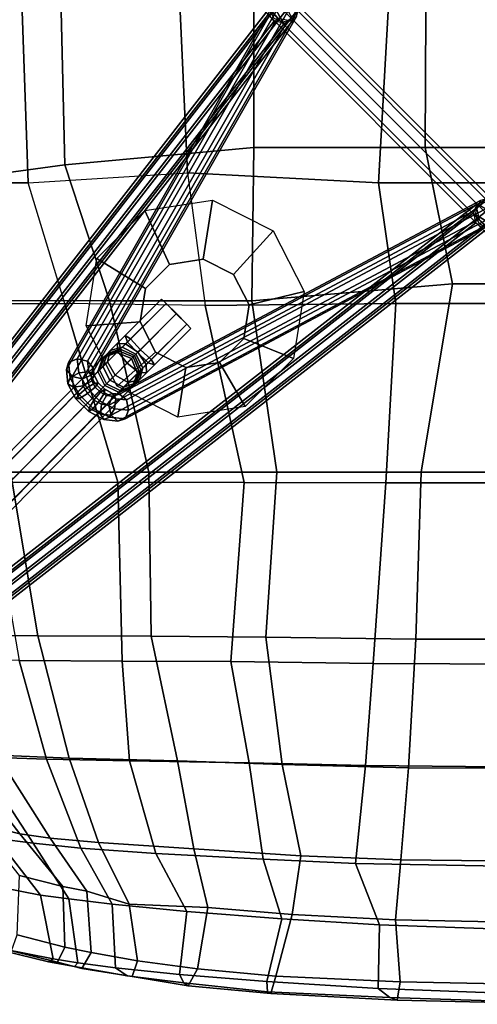
# Model space of a CAD drawing. Units: centimetres. Extents: x 1302 to 4056, y -1719 to 7219.
# Drawn here: x 1958 to 1971, y 3067 to 3094 of the extents above; entities that cross this region are included whole.
import ezdxf

# ---------------------------------------------------------------- set-up
doc = ezdxf.new("R2010")
doc.units = ezdxf.units.CM
doc.header["$MEASUREMENT"] = 0
doc.layers.add('Metal', color=251, linetype='Continuous')
doc.layers.add('Seating_BLUE', color=140, linetype='Continuous')

msp = doc.modelspace()

# ---------------------------------------------------------------- linework, layer by layer
at = {"layer": 'Metal'}
for points in [[(1959.775, 3104.505, 40.409), (1965.341, 3094.155, 29.481), (1965.579, 3094.058, 29.609), (1960.013, 3104.409, 40.537)], [(1960.013, 3104.409, 40.537), (1965.579, 3094.058, 29.609), (1965.859, 3094.119, 29.59), (1960.293, 3104.47, 40.518)], [(1965.252, 3094.462, 29.165), (1949.706, 3074.487, 8.547), (1949.648, 3074.289, 8.746), (1965.194, 3094.263, 29.364)], [(1965.49, 3094.559, 29.038), (1949.944, 3074.584, 8.419), (1949.706, 3074.487, 8.547), (1965.252, 3094.462, 29.165)], [(1965.77, 3094.497, 29.057), (1950.224, 3074.523, 8.439), (1949.944, 3074.584, 8.419), (1965.49, 3094.559, 29.038)], [(1965.927, 3094.313, 29.211), (1950.381, 3074.339, 8.593), (1950.224, 3074.523, 8.439), (1965.77, 3094.497, 29.057)], [(1965.284, 3094.352, 29.281), (1959.702, 3084.606, 40.21), (1959.759, 3084.804, 40.409), (1965.341, 3094.551, 29.481)], [(1965.341, 3094.551, 29.481), (1959.759, 3084.804, 40.409), (1959.997, 3084.9, 40.537), (1965.579, 3094.647, 29.609)], [(1965.579, 3094.647, 29.609), (1959.997, 3084.9, 40.537), (1960.276, 3084.839, 40.518), (1965.859, 3094.586, 29.59)], [(1965.859, 3094.586, 29.59), (1960.276, 3084.839, 40.518), (1960.434, 3084.655, 40.364), (1966.016, 3094.402, 29.436)], [(1966.016, 3094.402, 29.436), (1960.434, 3084.655, 40.364), (1960.377, 3084.457, 40.164), (1965.959, 3094.204, 29.236)], [(1965.194, 3094.263, 29.364), (1949.648, 3074.289, 8.746), (1949.806, 3074.105, 8.9), (1965.352, 3094.079, 29.518)], [(1965.87, 3094.114, 29.41), (1950.324, 3074.14, 8.792), (1950.381, 3074.339, 8.593), (1965.927, 3094.313, 29.211)], [(1965.442, 3094.169, 29.127), (1959.859, 3084.422, 40.055), (1959.702, 3084.606, 40.21), (1965.284, 3094.352, 29.281)], [(1965.721, 3094.107, 29.108), (1960.139, 3084.36, 40.037), (1959.859, 3084.422, 40.055), (1965.442, 3094.169, 29.127)], [(1965.959, 3094.204, 29.236), (1960.377, 3084.457, 40.164), (1960.139, 3084.36, 40.037), (1965.721, 3094.107, 29.108)], [(1965.095, 3094.353, 29.272), (1971.111, 3088.337, 29.272), (1971.111, 3088.492, 29.537), (1965.25, 3094.353, 29.537)], [(1965.25, 3094.353, 29.007), (1971.111, 3088.492, 29.007), (1971.111, 3088.337, 29.272), (1965.095, 3094.353, 29.272)], [(1965.625, 3094.353, 28.897), (1971.111, 3088.867, 28.897), (1971.111, 3088.492, 29.007), (1965.25, 3094.353, 29.007)], [(1965.25, 3094.353, 29.537), (1971.111, 3088.492, 29.537), (1971.111, 3088.867, 29.647), (1965.625, 3094.353, 29.647)], [(1966, 3094.353, 29.007), (1971.111, 3089.242, 29.007), (1971.111, 3088.867, 28.897), (1965.625, 3094.353, 28.897)], [(1965.625, 3094.353, 29.647), (1971.111, 3088.867, 29.647), (1971.111, 3089.242, 29.537), (1966, 3094.353, 29.537)], [(1966.156, 3094.353, 29.272), (1971.111, 3089.398, 29.272), (1971.111, 3089.242, 29.007), (1966, 3094.353, 29.007)], [(1966, 3094.353, 29.537), (1971.111, 3089.242, 29.537), (1971.111, 3089.398, 29.272), (1966.156, 3094.353, 29.272)], [(1965.352, 3094.079, 29.518), (1949.806, 3074.105, 8.9), (1950.085, 3074.043, 8.919), (1965.631, 3094.018, 29.538)], [(1965.631, 3094.018, 29.538), (1950.085, 3074.043, 8.919), (1950.324, 3074.14, 8.792), (1965.87, 3094.114, 29.41)], [(1950.801, 3073.327, 8.919), (1970.776, 3088.873, 29.538), (1970.872, 3089.112, 29.41), (1950.898, 3073.566, 8.792)], [(1950.898, 3073.566, 8.792), (1970.872, 3089.112, 29.41), (1971.071, 3089.169, 29.211), (1951.097, 3073.623, 8.593)], [(1951.097, 3073.623, 8.593), (1971.071, 3089.169, 29.211), (1971.255, 3089.012, 29.057), (1951.281, 3073.466, 8.439)], [(1960.952, 3083.882, 40.164), (1970.962, 3089.201, 29.236), (1970.865, 3088.963, 29.108), (1960.855, 3083.644, 40.037)], [(1961.15, 3083.939, 40.364), (1971.16, 3089.258, 29.436), (1970.962, 3089.201, 29.236), (1960.952, 3083.882, 40.164)], [(1961.334, 3083.782, 40.518), (1971.344, 3089.101, 29.59), (1971.16, 3089.258, 29.436), (1961.15, 3083.939, 40.364)], [(1961.395, 3083.502, 40.537), (1971.405, 3088.821, 29.609), (1971.344, 3089.101, 29.59), (1961.334, 3083.782, 40.518)], [(1970.816, 3088.821, 29.609), (1981.127, 3082.716, 40.537), (1981.189, 3082.996, 40.518), (1970.877, 3089.101, 29.59)], [(1950.863, 3073.048, 8.9), (1970.837, 3088.594, 29.518), (1970.776, 3088.873, 29.538), (1950.801, 3073.327, 8.919)], [(1951.281, 3073.466, 8.439), (1971.255, 3089.012, 29.057), (1971.317, 3088.732, 29.038), (1951.342, 3073.186, 8.419)], [(1960.855, 3083.644, 40.037), (1970.865, 3088.963, 29.108), (1970.927, 3088.684, 29.127), (1960.917, 3083.365, 40.055)], [(1961.299, 3083.264, 40.409), (1971.309, 3088.583, 29.481), (1971.405, 3088.821, 29.609), (1961.395, 3083.502, 40.537)], [(1970.913, 3088.583, 29.481), (1981.224, 3082.478, 40.409), (1981.127, 3082.716, 40.537), (1970.816, 3088.821, 29.609)], [(1951.047, 3072.89, 8.746), (1971.021, 3088.436, 29.364), (1970.837, 3088.594, 29.518), (1950.863, 3073.048, 8.9)], [(1951.342, 3073.186, 8.419), (1971.317, 3088.732, 29.038), (1971.22, 3088.494, 29.165), (1951.246, 3072.948, 8.547)], [(1960.917, 3083.365, 40.055), (1970.927, 3088.684, 29.127), (1971.111, 3088.526, 29.281), (1961.1, 3083.207, 40.21)], [(1961.1, 3083.207, 40.21), (1971.111, 3088.526, 29.281), (1971.309, 3088.583, 29.481), (1961.299, 3083.264, 40.409)], [(1951.246, 3072.948, 8.547), (1971.22, 3088.494, 29.165), (1971.021, 3088.436, 29.364), (1951.047, 3072.89, 8.746)], [(1948.536, 3072.34, 3.845), (1948.149, 3072.187, 3.957), (1960.696, 3084.926, 44.829), (1961.071, 3085.067, 44.735)], [(1948.929, 3072.171, 3.799), (1948.536, 3072.34, 3.845), (1961.071, 3085.067, 44.735), (1961.475, 3084.91, 44.67)], [(1948.149, 3072.187, 3.957), (1947.996, 3071.801, 4.069), (1960.556, 3084.551, 44.969), (1960.696, 3084.926, 44.829)], [(1949.098, 3071.778, 3.845), (1948.929, 3072.171, 3.799), (1961.475, 3084.91, 44.67), (1961.634, 3084.504, 44.735)], [(1959.702, 3084.606, 40.21), (1959.744, 3084.223, 40.516), (1959.805, 3084.382, 40.747), (1959.759, 3084.804, 40.409)], [(1959.759, 3084.804, 40.409), (1959.805, 3084.382, 40.747), (1960.039, 3084.518, 40.844), (1959.997, 3084.9, 40.537)], [(1959.997, 3084.9, 40.537), (1960.039, 3084.518, 40.844), (1960.308, 3084.549, 40.75), (1960.276, 3084.839, 40.518)], [(1960.276, 3084.839, 40.518), (1960.308, 3084.549, 40.75), (1960.456, 3084.459, 40.521), (1960.434, 3084.655, 40.364)], [(1947.996, 3071.801, 4.069), (1948.166, 3071.408, 4.116), (1960.743, 3084.176, 45.016), (1960.556, 3084.551, 44.969)], [(1948.945, 3071.391, 3.957), (1949.098, 3071.778, 3.845), (1961.634, 3084.504, 44.735), (1961.493, 3084.129, 44.829)], [(1959.859, 3084.422, 40.055), (1959.891, 3084.132, 40.287), (1959.744, 3084.223, 40.516), (1959.702, 3084.606, 40.21)], [(1959.805, 3084.382, 40.747), (1960.045, 3083.933, 40.935), (1960.256, 3084.11, 41.015), (1960.039, 3084.518, 40.844)], [(1960.039, 3084.518, 40.844), (1960.256, 3084.11, 41.015), (1960.473, 3084.241, 40.88), (1960.308, 3084.549, 40.75)], [(1960.308, 3084.549, 40.75), (1960.473, 3084.241, 40.88), (1960.567, 3084.251, 40.609), (1960.456, 3084.459, 40.521)], [(1960.434, 3084.655, 40.364), (1960.456, 3084.459, 40.521), (1960.394, 3084.3, 40.291), (1960.377, 3084.457, 40.164)], [(1959.744, 3084.223, 40.516), (1959.962, 3083.815, 40.687), (1960.045, 3083.933, 40.935), (1959.805, 3084.382, 40.747)], [(1960.139, 3084.36, 40.037), (1960.161, 3084.164, 40.194), (1959.891, 3084.132, 40.287), (1959.859, 3084.422, 40.055)], [(1960.377, 3084.457, 40.164), (1960.394, 3084.3, 40.291), (1960.161, 3084.164, 40.194), (1960.139, 3084.36, 40.037)], [(1960.394, 3084.3, 40.291), (1960.484, 3084.132, 40.361), (1960.272, 3083.956, 40.281), (1960.161, 3084.164, 40.194)], [(1960.256, 3084.11, 41.015), (1960.605, 3083.762, 41.015), (1960.736, 3083.978, 40.88), (1960.473, 3084.241, 40.88)], [(1960.456, 3084.459, 40.521), (1960.567, 3084.251, 40.609), (1960.484, 3084.132, 40.361), (1960.394, 3084.3, 40.291)], [(1960.473, 3084.241, 40.88), (1960.736, 3083.978, 40.88), (1960.745, 3084.072, 40.609), (1960.567, 3084.251, 40.609)], [(1960.567, 3084.251, 40.609), (1960.745, 3084.072, 40.609), (1960.627, 3083.989, 40.361), (1960.484, 3084.132, 40.361)], [(1948.166, 3071.408, 4.116), (1948.559, 3071.238, 4.069), (1961.118, 3083.989, 44.969), (1960.743, 3084.176, 45.016)], [(1948.559, 3071.238, 4.069), (1948.945, 3071.391, 3.957), (1961.493, 3084.129, 44.829), (1961.118, 3083.989, 44.969)], [(1959.891, 3084.132, 40.287), (1960.056, 3083.824, 40.416), (1959.962, 3083.815, 40.687), (1959.744, 3084.223, 40.516)], [(1960.161, 3084.164, 40.194), (1960.272, 3083.956, 40.281), (1960.056, 3083.824, 40.416), (1959.891, 3084.132, 40.287)], [(1960.484, 3084.132, 40.361), (1960.627, 3083.989, 40.361), (1960.45, 3083.777, 40.281), (1960.272, 3083.956, 40.281)], [(1960.627, 3083.989, 40.361), (1960.795, 3083.9, 40.291), (1960.659, 3083.666, 40.194), (1960.45, 3083.777, 40.281)], [(1960.605, 3083.762, 41.015), (1961.012, 3083.544, 40.844), (1961.044, 3083.814, 40.75), (1960.736, 3083.978, 40.88)], [(1960.745, 3084.072, 40.609), (1960.954, 3083.961, 40.521), (1960.795, 3083.9, 40.291), (1960.627, 3083.989, 40.361)], [(1960.736, 3083.978, 40.88), (1961.044, 3083.814, 40.75), (1960.954, 3083.961, 40.521), (1960.745, 3084.072, 40.609)], [(1960.954, 3083.961, 40.521), (1961.15, 3083.939, 40.364), (1960.952, 3083.882, 40.164), (1960.795, 3083.9, 40.291)], [(1961.044, 3083.814, 40.75), (1961.334, 3083.782, 40.518), (1961.15, 3083.939, 40.364), (1960.954, 3083.961, 40.521)], [(1959.962, 3083.815, 40.687), (1960.31, 3083.467, 40.687), (1960.428, 3083.55, 40.935), (1960.045, 3083.933, 40.935)], [(1960.056, 3083.824, 40.416), (1960.319, 3083.561, 40.416), (1960.31, 3083.467, 40.687), (1959.962, 3083.815, 40.687)], [(1960.272, 3083.956, 40.281), (1960.45, 3083.777, 40.281), (1960.319, 3083.561, 40.416), (1960.056, 3083.824, 40.416)], [(1960.45, 3083.777, 40.281), (1960.659, 3083.666, 40.194), (1960.627, 3083.397, 40.287), (1960.319, 3083.561, 40.416)], [(1960.428, 3083.55, 40.935), (1960.877, 3083.31, 40.747), (1961.012, 3083.544, 40.844), (1960.605, 3083.762, 41.015)], [(1960.795, 3083.9, 40.291), (1960.952, 3083.882, 40.164), (1960.855, 3083.644, 40.037), (1960.659, 3083.666, 40.194)], [(1961.012, 3083.544, 40.844), (1961.395, 3083.502, 40.537), (1961.334, 3083.782, 40.518), (1961.044, 3083.814, 40.75)], [(1960.319, 3083.561, 40.416), (1960.627, 3083.397, 40.287), (1960.717, 3083.249, 40.516), (1960.31, 3083.467, 40.687)], [(1960.31, 3083.467, 40.687), (1960.717, 3083.249, 40.516), (1960.877, 3083.31, 40.747), (1960.428, 3083.55, 40.935)], [(1960.659, 3083.666, 40.194), (1960.855, 3083.644, 40.037), (1960.917, 3083.365, 40.055), (1960.627, 3083.397, 40.287)], [(1960.877, 3083.31, 40.747), (1961.299, 3083.264, 40.409), (1961.395, 3083.502, 40.537), (1961.012, 3083.544, 40.844)], [(1960.627, 3083.397, 40.287), (1960.917, 3083.365, 40.055), (1961.1, 3083.207, 40.21), (1960.717, 3083.249, 40.516)], [(1960.717, 3083.249, 40.516), (1961.1, 3083.207, 40.21), (1961.299, 3083.264, 40.409), (1960.877, 3083.31, 40.747)]]:
    msp.add_3dface(points, dxfattribs=at)
at = {"layer": 'Seating_BLUE'}
for points in [[(1958.666, 3089.687, 47.668), (1958.5, 3094.353, 47.268), (1955.235, 3094.353, 48.551), (1955.449, 3089.684, 48.836)], [(1959.66, 3090.175, 48.47), (1956.259, 3089.712, 49.66), (1956.009, 3094.353, 49.4), (1959.563, 3094.353, 48.283)], [(1962.794, 3094.353, 46.934), (1958.5, 3094.353, 47.268), (1958.666, 3089.687, 47.668), (1962.992, 3089.955, 47.157)], [(1964.802, 3094.353, 48.075), (1964.796, 3090.64, 48.153), (1959.66, 3090.175, 48.47), (1959.563, 3094.353, 48.283)], [(1968.191, 3089.687, 47.388), (1968.451, 3094.353, 47.365), (1962.794, 3094.353, 46.934), (1962.992, 3089.955, 47.157)], [(1969.459, 3090.643, 48.608), (1964.796, 3090.64, 48.153), (1964.802, 3094.353, 48.075), (1969.474, 3094.353, 48.5)], [(1973.744, 3094.353, 48.07), (1968.451, 3094.353, 47.365), (1968.191, 3089.687, 47.388), (1973.405, 3089.683, 48.129)], [(1975.031, 3094.353, 49.271), (1975.015, 3090.645, 49.394), (1969.459, 3090.643, 48.608), (1969.474, 3094.353, 48.5)], [(1964.745, 3086.48, 48.48), (1960.877, 3086.48, 48.732), (1959.66, 3090.175, 48.47), (1964.796, 3090.64, 48.153)], [(1970.204, 3086.935, 48.949), (1964.745, 3086.48, 48.48), (1964.796, 3090.64, 48.153), (1969.459, 3090.643, 48.608)], [(1975.015, 3090.645, 49.394), (1974.987, 3086.94, 49.625), (1970.204, 3086.935, 48.949), (1969.459, 3090.643, 48.608)], [(1957.646, 3086.483, 49.608), (1956.259, 3089.712, 49.66), (1959.66, 3090.175, 48.47), (1960.877, 3086.48, 48.732)], [(1958.666, 3089.687, 47.668), (1962.992, 3089.955, 47.157), (1963.471, 3086.347, 47.668), (1959.663, 3086.401, 47.989)], [(1968.66, 3086.404, 47.663), (1968.191, 3089.687, 47.388), (1962.992, 3089.955, 47.157), (1963.471, 3086.347, 47.668)], [(1955.877, 3086.396, 49.431), (1959.663, 3086.401, 47.989), (1958.666, 3089.687, 47.668), (1955.449, 3089.684, 48.836)], [(1973.405, 3089.683, 48.129), (1968.191, 3089.687, 47.388), (1968.66, 3086.404, 47.663), (1973.96, 3086.399, 48.377)], [(1963.67, 3089.214, 47.477), (1963.42, 3087.61, 46.245), (1962.504, 3087.466, 46.269), (1961.839, 3088.927, 47.525)], [(1965.322, 3088.374, 47.538), (1964.246, 3087.19, 46.275), (1963.42, 3087.61, 46.245), (1963.67, 3089.214, 47.477)], [(1961.839, 3088.927, 47.525), (1962.504, 3087.466, 46.269), (1961.849, 3086.814, 46.337), (1960.528, 3087.623, 47.662)], [(1966.164, 3086.728, 47.683), (1964.667, 3086.367, 46.348), (1964.246, 3087.19, 46.275), (1965.322, 3088.374, 47.538)], [(1960.528, 3087.623, 47.662), (1961.849, 3086.814, 46.337), (1961.704, 3085.903, 46.425), (1960.238, 3085.8, 47.837)], [(1970.204, 3086.935, 48.949), (1969.351, 3081.821, 49.392), (1965.422, 3081.821, 49.262), (1964.745, 3086.48, 48.48)], [(1975.747, 3081.82, 50.047), (1969.351, 3081.821, 49.392), (1970.204, 3086.935, 48.949), (1974.987, 3086.94, 49.625)], [(1965.874, 3084.905, 47.858), (1964.522, 3085.456, 46.435), (1964.667, 3086.367, 46.348), (1966.164, 3086.728, 47.683)], [(1959.663, 3086.401, 47.989), (1955.877, 3086.396, 49.431), (1957.573, 3081.541, 49.834), (1961.103, 3081.543, 48.704)], [(1960.877, 3086.48, 48.732), (1961.941, 3081.819, 49.536), (1958.18, 3081.817, 50.576), (1957.646, 3086.483, 49.608)], [(1964.539, 3081.541, 48.382), (1963.471, 3086.347, 47.668), (1959.663, 3086.401, 47.989), (1961.103, 3081.543, 48.704)], [(1965.422, 3081.821, 49.262), (1961.941, 3081.819, 49.536), (1960.877, 3086.48, 48.732), (1964.745, 3086.48, 48.48)], [(1962.29, 3086.52, 45.836), (1962.411, 3086.407, 45.492), (1961.447, 3085.443, 45.377), (1961.301, 3085.531, 45.721)], [(1962.412, 3086.407, 46.26), (1962.29, 3086.52, 45.836), (1961.301, 3085.531, 45.721), (1961.359, 3085.354, 46.145)], [(1962.687, 3086.12, 46.42), (1962.412, 3086.407, 46.26), (1961.359, 3085.354, 46.145), (1961.638, 3085.071, 46.305)], [(1962.411, 3086.407, 45.492), (1962.694, 3086.127, 45.332), (1961.713, 3085.147, 45.217), (1961.447, 3085.443, 45.377)], [(1968.66, 3086.404, 47.663), (1963.471, 3086.347, 47.668), (1964.539, 3081.541, 48.382), (1968.388, 3081.533, 48.412)], [(1974.553, 3081.527, 48.916), (1973.96, 3086.399, 48.377), (1968.66, 3086.404, 47.663), (1968.388, 3081.533, 48.412)], [(1962.974, 3085.845, 46.26), (1962.687, 3086.12, 46.42), (1961.638, 3085.071, 46.305), (1961.921, 3084.792, 46.145)], [(1962.694, 3086.127, 45.332), (1962.974, 3085.844, 45.492), (1962.01, 3084.88, 45.377), (1961.713, 3085.147, 45.217)], [(1960.238, 3085.8, 47.837), (1961.704, 3085.903, 46.425), (1962.125, 3085.08, 46.498), (1961.08, 3084.154, 47.983)], [(1963.087, 3085.724, 45.836), (1962.974, 3085.845, 46.26), (1961.921, 3084.792, 46.145), (1962.098, 3084.734, 45.721)], [(1962.974, 3085.844, 45.492), (1963.087, 3085.724, 45.836), (1962.098, 3084.734, 45.721), (1962.01, 3084.88, 45.377)], [(1960.896, 3085.126, 45.406), (1960.819, 3084.815, 45.711), (1961.101, 3085.096, 46.071), (1961.082, 3085.312, 45.683)], [(1960.896, 3085.126, 45.406), (1961.082, 3085.312, 45.683), (1961.31, 3085.305, 45.325), (1961.218, 3085.214, 45.145)], [(1961.082, 3085.312, 45.683), (1961.101, 3085.096, 46.071), (1961.359, 3085.354, 46.145), (1961.301, 3085.531, 45.721)], [(1961.082, 3085.312, 45.683), (1961.301, 3085.531, 45.721), (1961.447, 3085.443, 45.377), (1961.31, 3085.305, 45.325)], [(1961.35, 3084.783, 46.201), (1961.638, 3085.071, 46.305), (1961.359, 3085.354, 46.145), (1961.101, 3085.096, 46.071)], [(1961.59, 3085.023, 45.001), (1961.218, 3085.214, 45.145), (1961.31, 3085.305, 45.325), (1961.643, 3085.076, 45.118)], [(1961.643, 3085.076, 45.118), (1961.31, 3085.305, 45.325), (1961.447, 3085.443, 45.377), (1961.713, 3085.147, 45.217)], [(1964.563, 3083.602, 47.995), (1963.866, 3084.804, 46.504), (1964.522, 3085.456, 46.435), (1965.874, 3084.905, 47.858)], [(1960.743, 3084.973, 45.016), (1960.602, 3084.598, 45.204), (1960.696, 3084.692, 45.438), (1960.815, 3085.045, 45.216)], [(1960.896, 3085.126, 45.406), (1960.815, 3085.045, 45.216), (1960.696, 3084.692, 45.438), (1960.819, 3084.815, 45.711)], [(1961.118, 3085.114, 44.875), (1961.071, 3085.067, 44.735), (1960.696, 3084.926, 44.829), (1960.743, 3084.973, 45.016)], [(1960.743, 3084.973, 45.016), (1960.815, 3085.045, 45.216), (1961.165, 3085.161, 45.016), (1961.118, 3085.114, 44.875)], [(1961.218, 3085.214, 45.145), (1961.165, 3085.161, 45.016), (1960.815, 3085.045, 45.216), (1960.896, 3085.126, 45.406)], [(1961.025, 3084.458, 45.802), (1961.35, 3084.783, 46.201), (1961.101, 3085.096, 46.071), (1960.819, 3084.815, 45.711)], [(1961.52, 3084.954, 44.791), (1961.475, 3084.91, 44.67), (1961.071, 3085.067, 44.735), (1961.118, 3085.114, 44.875)], [(1961.08, 3084.154, 47.983), (1962.125, 3085.08, 46.498), (1962.951, 3084.66, 46.528), (1962.732, 3083.315, 48.043)], [(1961.52, 3084.954, 44.791), (1961.118, 3085.114, 44.875), (1961.165, 3085.161, 45.016), (1961.557, 3084.99, 44.91)], [(1961.59, 3085.023, 45.001), (1961.557, 3084.99, 44.91), (1961.165, 3085.161, 45.016), (1961.218, 3085.214, 45.145)], [(1961.35, 3084.783, 46.201), (1961.663, 3084.534, 46.071), (1961.921, 3084.792, 46.145), (1961.638, 3085.071, 46.305)], [(1961.59, 3085.023, 45.001), (1961.643, 3085.076, 45.118), (1961.872, 3084.743, 45.325), (1961.781, 3084.651, 45.145)], [(1961.643, 3085.076, 45.118), (1961.713, 3085.147, 45.217), (1962.01, 3084.88, 45.377), (1961.872, 3084.743, 45.325)], [(1960.743, 3084.973, 45.016), (1960.696, 3084.926, 44.829), (1960.556, 3084.551, 44.969), (1960.602, 3084.598, 45.204)], [(1960.819, 3084.815, 45.711), (1960.696, 3084.692, 45.438), (1960.884, 3084.317, 45.532), (1961.025, 3084.458, 45.802)], [(1961.025, 3084.458, 45.802), (1961.382, 3084.252, 45.711), (1961.663, 3084.534, 46.071), (1961.35, 3084.783, 46.201)], [(1961.681, 3084.551, 44.875), (1961.634, 3084.504, 44.735), (1961.475, 3084.91, 44.67), (1961.52, 3084.954, 44.791)], [(1961.52, 3084.954, 44.791), (1961.557, 3084.99, 44.91), (1961.727, 3084.598, 45.016), (1961.681, 3084.551, 44.875)], [(1961.781, 3084.651, 45.145), (1961.727, 3084.598, 45.016), (1961.557, 3084.99, 44.91), (1961.59, 3085.023, 45.001)], [(1961.878, 3084.515, 45.683), (1962.098, 3084.734, 45.721), (1961.921, 3084.792, 46.145), (1961.663, 3084.534, 46.071)], [(1961.878, 3084.515, 45.683), (1961.872, 3084.743, 45.325), (1962.01, 3084.88, 45.377), (1962.098, 3084.734, 45.721)], [(1962.732, 3083.315, 48.043), (1962.951, 3084.66, 46.528), (1963.866, 3084.804, 46.504), (1964.563, 3083.602, 47.995)], [(1960.602, 3084.598, 45.204), (1960.556, 3084.551, 44.969), (1960.743, 3084.176, 45.016), (1960.79, 3084.223, 45.25)], [(1960.79, 3084.223, 45.25), (1960.884, 3084.317, 45.532), (1960.696, 3084.692, 45.438), (1960.602, 3084.598, 45.204)], [(1961.693, 3084.329, 45.406), (1961.878, 3084.515, 45.683), (1961.663, 3084.534, 46.071), (1961.382, 3084.252, 45.711)], [(1961.54, 3084.176, 45.016), (1961.493, 3084.129, 44.829), (1961.634, 3084.504, 44.735), (1961.681, 3084.551, 44.875)], [(1961.54, 3084.176, 45.016), (1961.681, 3084.551, 44.875), (1961.727, 3084.598, 45.016), (1961.612, 3084.248, 45.216)], [(1961.693, 3084.329, 45.406), (1961.612, 3084.248, 45.216), (1961.727, 3084.598, 45.016), (1961.781, 3084.651, 45.145)], [(1961.693, 3084.329, 45.406), (1961.781, 3084.651, 45.145), (1961.872, 3084.743, 45.325), (1961.878, 3084.515, 45.683)], [(1960.79, 3084.223, 45.25), (1961.165, 3084.036, 45.204), (1961.259, 3084.129, 45.438), (1960.884, 3084.317, 45.532)], [(1961.025, 3084.458, 45.802), (1960.884, 3084.317, 45.532), (1961.259, 3084.129, 45.438), (1961.382, 3084.252, 45.711)], [(1961.54, 3084.176, 45.016), (1961.612, 3084.248, 45.216), (1961.259, 3084.129, 45.438), (1961.165, 3084.036, 45.204)], [(1961.382, 3084.252, 45.711), (1961.259, 3084.129, 45.438), (1961.612, 3084.248, 45.216), (1961.693, 3084.329, 45.406)], [(1960.045, 3083.933, 40.935), (1960.428, 3083.55, 40.935), (1960.605, 3083.762, 41.015), (1960.256, 3084.11, 41.015)], [(1960.79, 3084.223, 45.25), (1960.743, 3084.176, 45.016), (1961.118, 3083.989, 44.969), (1961.165, 3084.036, 45.204)], [(1961.165, 3084.036, 45.204), (1961.118, 3083.989, 44.969), (1961.493, 3084.129, 44.829), (1961.54, 3084.176, 45.016)], [(1958.18, 3081.817, 50.576), (1958.928, 3077.368, 51.987), (1956.253, 3077.389, 53.711), (1954.852, 3081.816, 52.753)], [(1962.004, 3077.36, 51.081), (1958.928, 3077.368, 51.987), (1958.18, 3081.817, 50.576), (1961.941, 3081.819, 49.536)], [(1965.422, 3081.821, 49.262), (1965.126, 3077.333, 50.667), (1962.004, 3077.36, 51.081), (1961.941, 3081.819, 49.536)], [(1969.2, 3077.28, 50.43), (1965.126, 3077.333, 50.667), (1965.422, 3081.821, 49.262), (1969.351, 3081.821, 49.392)], [(1975.747, 3081.82, 50.047), (1975.667, 3077.278, 50.681), (1969.2, 3077.28, 50.43), (1969.351, 3081.821, 49.392)], [(1961.215, 3076.686, 50.409), (1961.103, 3081.543, 48.704), (1957.573, 3081.541, 49.834), (1958.414, 3076.696, 51.413)], [(1964.539, 3081.541, 48.382), (1961.103, 3081.543, 48.704), (1961.215, 3076.686, 50.409), (1964.177, 3076.671, 50.083)], [(1968.047, 3076.615, 49.767), (1968.388, 3081.533, 48.412), (1964.539, 3081.541, 48.382), (1964.177, 3076.671, 50.083)], [(1974.553, 3081.527, 48.916), (1968.388, 3081.533, 48.412), (1968.047, 3076.615, 49.767), (1974.305, 3076.592, 49.815)], [(1956.253, 3077.389, 53.711), (1958.928, 3077.368, 51.987), (1959.781, 3074.046, 53.494), (1957.822, 3074.127, 54.745)], [(1958.928, 3077.368, 51.987), (1962.004, 3077.36, 51.081), (1962.719, 3073.969, 52.662), (1959.781, 3074.046, 53.494)], [(1962.004, 3077.36, 51.081), (1965.126, 3077.333, 50.667), (1965.571, 3073.872, 52.179), (1962.719, 3073.969, 52.662)], [(1969.001, 3073.784, 51.791), (1965.571, 3073.872, 52.179), (1965.126, 3077.333, 50.667), (1969.2, 3077.28, 50.43)], [(1975.667, 3077.278, 50.681), (1975.533, 3073.763, 51.744), (1969.001, 3073.784, 51.791), (1969.2, 3077.28, 50.43)], [(1956.019, 3076.723, 53.218), (1957.27, 3074.082, 54.091), (1959.162, 3074.014, 52.61), (1958.414, 3076.696, 51.413)], [(1958.414, 3076.696, 51.413), (1959.162, 3074.014, 52.61), (1961.417, 3073.974, 51.77), (1961.215, 3076.686, 50.409)], [(1961.215, 3076.686, 50.409), (1961.417, 3073.974, 51.77), (1964.67, 3073.92, 51.363), (1964.177, 3076.671, 50.083)], [(1967.836, 3073.844, 50.979), (1968.047, 3076.615, 49.767), (1964.177, 3076.671, 50.083), (1964.67, 3073.92, 51.363)], [(1974.305, 3076.592, 49.815), (1968.047, 3076.615, 49.767), (1967.836, 3073.844, 50.979), (1974.183, 3073.78, 50.77)], [(1956.703, 3074.229, 56.12), (1958.44, 3071.992, 56.675), (1957.295, 3072.283, 58.458), (1955.541, 3074.478, 58.413)], [(1955.938, 3074.169, 55.358), (1957.803, 3071.86, 56.069), (1958.8, 3071.735, 55.202), (1957.27, 3074.082, 54.091)], [(1956.703, 3074.229, 56.12), (1957.822, 3074.127, 54.745), (1959.265, 3071.867, 55.759), (1958.44, 3071.992, 56.675)], [(1959.162, 3074.014, 52.61), (1957.27, 3074.082, 54.091), (1958.8, 3071.735, 55.202), (1960.091, 3071.603, 54.186)], [(1959.781, 3074.046, 53.494), (1960.572, 3071.751, 54.976), (1959.265, 3071.867, 55.759), (1957.822, 3074.127, 54.745)], [(1961.417, 3073.974, 51.77), (1959.162, 3074.014, 52.61), (1960.091, 3071.603, 54.186), (1962.137, 3071.459, 53.488)], [(1962.719, 3073.969, 52.662), (1963.163, 3071.577, 54.268), (1960.572, 3071.751, 54.976), (1959.781, 3074.046, 53.494)], [(1964.67, 3073.92, 51.363), (1961.417, 3073.974, 51.77), (1962.137, 3071.459, 53.488), (1965.054, 3071.299, 52.947)], [(1965.571, 3073.872, 52.179), (1966.076, 3071.388, 53.636), (1963.163, 3071.577, 54.268), (1962.719, 3073.969, 52.662)], [(1967.563, 3071.184, 52.524), (1967.836, 3073.844, 50.979), (1964.67, 3073.92, 51.363), (1965.054, 3071.299, 52.947)], [(1968.791, 3071.282, 53.236), (1966.076, 3071.388, 53.636), (1965.571, 3073.872, 52.179), (1969.001, 3073.784, 51.791)], [(1974.183, 3073.78, 50.77), (1967.836, 3073.844, 50.979), (1967.563, 3071.184, 52.524), (1974.009, 3071.069, 52.142)], [(1975.533, 3073.763, 51.744), (1974.565, 3071.216, 52.964), (1968.791, 3071.282, 53.236), (1969.001, 3073.784, 51.791)], [(1957.295, 3072.283, 58.458), (1958.44, 3071.992, 56.675), (1959.609, 3070.562, 57.065), (1958.423, 3070.858, 58.468)], [(1956.721, 3072.09, 57.744), (1957.939, 3070.53, 57.853), (1958.995, 3070.324, 56.597), (1957.803, 3071.86, 56.069)], [(1959.265, 3071.867, 55.759), (1960.26, 3070.428, 56.467), (1959.609, 3070.562, 57.065), (1958.44, 3071.992, 56.675)], [(1958.8, 3071.735, 55.202), (1957.803, 3071.86, 56.069), (1958.995, 3070.324, 56.597), (1959.765, 3070.219, 56.02)], [(1958.8, 3071.735, 55.202), (1959.765, 3070.219, 56.02), (1960.946, 3070.075, 55.249), (1960.091, 3071.603, 54.186)], [(1959.265, 3071.867, 55.759), (1960.572, 3071.751, 54.976), (1961.409, 3070.075, 55.672), (1960.26, 3070.428, 56.467)], [(1960.572, 3071.751, 54.976), (1963.163, 3071.577, 54.268), (1963.549, 3069.986, 55.263), (1961.409, 3070.075, 55.672)], [(1960.091, 3071.603, 54.186), (1960.946, 3070.075, 55.249), (1962.98, 3069.882, 54.672), (1962.137, 3071.459, 53.488)], [(1962.137, 3071.459, 53.488), (1962.98, 3069.882, 54.672), (1965.558, 3069.677, 54.015), (1965.054, 3071.299, 52.947)], [(1963.163, 3071.577, 54.268), (1966.076, 3071.388, 53.636), (1965.845, 3069.795, 54.678), (1963.549, 3069.986, 55.263)], [(1966.076, 3071.388, 53.636), (1968.791, 3071.282, 53.236), (1968.651, 3069.656, 54.187), (1965.845, 3069.795, 54.678)], [(1965.054, 3071.299, 52.947), (1965.558, 3069.677, 54.015), (1968.218, 3069.513, 53.531), (1967.563, 3071.184, 52.524)], [(1967.563, 3071.184, 52.524), (1968.218, 3069.513, 53.531), (1973.856, 3069.316, 53.066), (1974.009, 3071.069, 52.142)], [(1968.791, 3071.282, 53.236), (1974.565, 3071.216, 52.964), (1974.466, 3069.532, 53.723), (1968.651, 3069.656, 54.187)], [(1959.609, 3070.562, 57.065), (1959.655, 3068.913, 57.306), (1958.364, 3069.245, 58.443), (1958.423, 3070.858, 58.468)], [(1958.995, 3070.324, 56.597), (1957.939, 3070.53, 57.853), (1957.965, 3068.867, 58.048), (1959.338, 3068.588, 56.847)], [(1958.995, 3070.324, 56.597), (1959.338, 3068.588, 56.847), (1960.016, 3068.482, 56.379), (1959.765, 3070.219, 56.02)], [(1959.609, 3070.562, 57.065), (1960.26, 3070.428, 56.467), (1960.372, 3068.762, 56.823), (1959.655, 3068.913, 57.306)], [(1961.409, 3070.075, 55.672), (1961.636, 3068.538, 56.136), (1960.372, 3068.762, 56.823), (1960.26, 3070.428, 56.467)], [(1960.946, 3070.075, 55.249), (1959.765, 3070.219, 56.02), (1960.016, 3068.482, 56.379), (1961.036, 3068.348, 55.785)], [(1962.98, 3069.882, 54.672), (1960.946, 3070.075, 55.249), (1961.036, 3068.348, 55.785), (1962.78, 3068.166, 55.001)], [(1963.549, 3069.986, 55.263), (1963.269, 3068.317, 55.473), (1961.636, 3068.538, 56.136), (1961.409, 3070.075, 55.672)], [(1965.558, 3069.677, 54.015), (1962.98, 3069.882, 54.672), (1962.78, 3068.166, 55.001), (1965.156, 3067.973, 54.287)], [(1965.845, 3069.795, 54.678), (1965.397, 3068.124, 54.873), (1963.269, 3068.317, 55.473), (1963.549, 3069.986, 55.263)], [(1968.651, 3069.656, 54.187), (1968.779, 3067.965, 54.315), (1965.397, 3068.124, 54.873), (1965.845, 3069.795, 54.678)], [(1968.218, 3069.513, 53.531), (1965.558, 3069.677, 54.015), (1965.156, 3067.973, 54.287), (1968.181, 3067.789, 53.761)], [(1973.856, 3069.316, 53.066), (1968.218, 3069.513, 53.531), (1968.181, 3067.789, 53.761), (1973.47, 3067.584, 53.292)], [(1974.466, 3069.532, 53.723), (1973.775, 3067.87, 53.907), (1968.779, 3067.965, 54.315), (1968.651, 3069.656, 54.187)], [(1959.456, 3068.503, 57.232), (1958.205, 3068.811, 58.332), (1958.364, 3069.245, 58.443), (1959.655, 3068.913, 57.306)], [(1957.993, 3068.81, 58.196), (1959.219, 3068.512, 57.115), (1959.338, 3068.588, 56.847), (1957.965, 3068.867, 58.048)], [(1959.219, 3068.512, 57.115), (1957.993, 3068.81, 58.196), (1958.205, 3068.811, 58.332), (1959.456, 3068.503, 57.232)], [(1960.372, 3068.762, 56.823), (1960.125, 3068.332, 56.711), (1959.456, 3068.503, 57.232), (1959.655, 3068.913, 57.306)], [(1961.493, 3068.111, 55.971), (1960.125, 3068.332, 56.711), (1960.372, 3068.762, 56.823), (1961.636, 3068.538, 56.136)], [(1959.338, 3068.588, 56.847), (1959.219, 3068.512, 57.115), (1959.926, 3068.386, 56.567), (1960.016, 3068.482, 56.379)], [(1960.125, 3068.332, 56.711), (1959.926, 3068.386, 56.567), (1959.219, 3068.512, 57.115), (1959.456, 3068.503, 57.232)], [(1959.926, 3068.386, 56.567), (1961.35, 3068.13, 55.746), (1961.036, 3068.348, 55.785), (1960.016, 3068.482, 56.379)], [(1963.269, 3068.317, 55.473), (1963.017, 3067.859, 55.224), (1961.493, 3068.111, 55.971), (1961.636, 3068.538, 56.136)], [(1961.35, 3068.13, 55.746), (1959.926, 3068.386, 56.567), (1960.125, 3068.332, 56.711), (1961.493, 3068.111, 55.971)], [(1961.036, 3068.348, 55.785), (1961.35, 3068.13, 55.746), (1962.895, 3067.937, 55.049), (1962.78, 3068.166, 55.001)], [(1965.264, 3067.649, 54.575), (1963.017, 3067.859, 55.224), (1963.269, 3068.317, 55.473), (1965.397, 3068.124, 54.873)], [(1963.017, 3067.859, 55.224), (1962.895, 3067.937, 55.049), (1961.35, 3068.13, 55.746), (1961.493, 3068.111, 55.971)], [(1962.895, 3067.937, 55.049), (1965.174, 3067.692, 54.403), (1965.156, 3067.973, 54.287), (1962.78, 3068.166, 55.001)], [(1965.174, 3067.692, 54.403), (1962.895, 3067.937, 55.049), (1963.017, 3067.859, 55.224), (1965.264, 3067.649, 54.575)], [(1968.497, 3067.544, 53.81), (1968.181, 3067.789, 53.761), (1965.156, 3067.973, 54.287), (1965.174, 3067.692, 54.403)], [(1968.779, 3067.965, 54.315), (1968.7, 3067.468, 54.016), (1965.264, 3067.649, 54.575), (1965.397, 3068.124, 54.873)], [(1973.432, 3067.356, 53.667), (1968.7, 3067.468, 54.016), (1968.779, 3067.965, 54.315), (1973.775, 3067.87, 53.907)], [(1968.7, 3067.468, 54.016), (1968.497, 3067.544, 53.81), (1965.174, 3067.692, 54.403), (1965.264, 3067.649, 54.575)], [(1973.47, 3067.584, 53.292), (1968.181, 3067.789, 53.761), (1968.497, 3067.544, 53.81), (1973.465, 3067.375, 53.383)], [(1973.465, 3067.375, 53.383), (1968.497, 3067.544, 53.81), (1968.7, 3067.468, 54.016), (1973.432, 3067.356, 53.667)]]:
    msp.add_3dface(points, dxfattribs=at)
for points, invisible_edges in [([(1962.125, 3085.08, 46.498), (1961.704, 3085.903, 46.425), (1963.42, 3087.61, 46.245), (1964.246, 3087.19, 46.275)], 10), ([(1961.849, 3086.814, 46.337), (1962.504, 3087.466, 46.269), (1963.42, 3087.61, 46.245), (1961.704, 3085.903, 46.425)], 4), ([(1962.125, 3085.08, 46.498), (1964.246, 3087.19, 46.275), (1964.667, 3086.367, 46.348), (1962.951, 3084.66, 46.528)], 5), ([(1963.866, 3084.804, 46.504), (1962.951, 3084.66, 46.528), (1964.667, 3086.367, 46.348), (1964.522, 3085.456, 46.435)], 2)]:
    msp.add_3dface(points, dxfattribs=dict(at, invisible_edges=invisible_edges))

doc.saveas('drawing.dxf')
